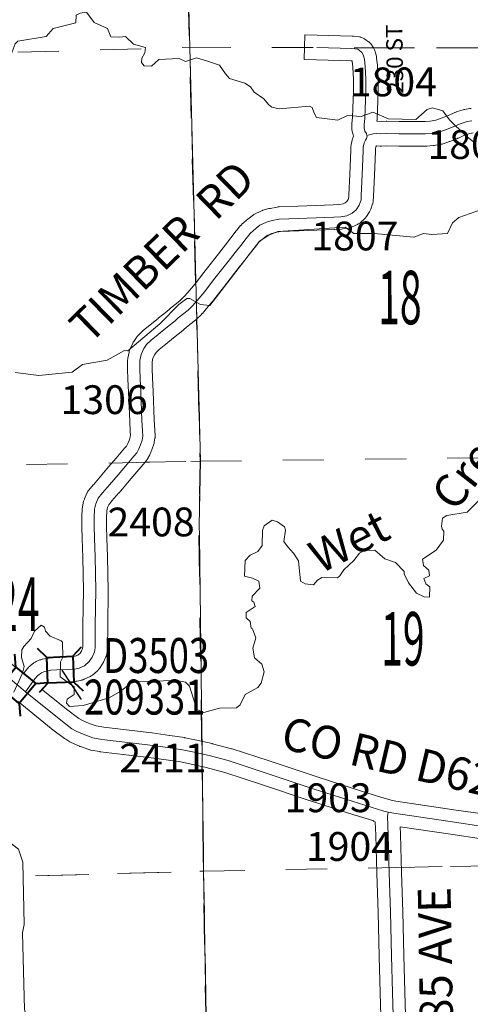
# Model space of a CAD drawing. Extents: x 99.7 to 143.7, y -8 to 26.
# Drawn here: x 115 to 116.1, y 17.6 to 20 of the extents above; entities that cross this region are included whole.
import ezdxf
from ezdxf.enums import TextEntityAlignment as Align

# ---------------------------------------------------------------- set-up
doc = ezdxf.new("R2010")
doc.units = ezdxf.units.MI
doc.header["$MEASUREMENT"] = 0
doc.linetypes.add('DGN Style 1', pattern=[0.03005, 5e-05, -0.03])
doc.linetypes.add('DGN Style 3', pattern=[0.07, 0.05, -0.02])
for name, color, linetype, lineweight in [('tdCoHydroRiver', 5, 'Continuous', 0), ('tdCoHydroTxtLg', 5, 'Continuous', 0), ('tdCoSecRdNmbr', 1, 'Continuous', 13), ('tdCoSecRdTxt', 7, 'Continuous', 0), ('tdCoSecRteBand', 7, 'Continuous', 30), ('tdCoSecRteCL', 7, 'Continuous', 0), ('tdCoSectLine', 7, 'DGN Style 1', 13), ('tdCoSectLinePart', 7, 'DGN Style 1', 13), ('tdCoSectNmbr', 7, 'Continuous', 0), ('tdCoStrucSec', 7, 'Continuous', 40), ('tdCoStrucSecCoName', 7, 'Continuous', 0), ('tdCoStrucSecFHWANum', 7, 'Continuous', 0), ('tdCoSurfConc', 6, 'Continuous', 0), ('tdCoSurfGravel', 1, 'Continuous', 0), ('tdCoTwpBndry', 1, 'DGN Style 3', 30), ('tdCoTwpBndryShd', 7, 'Continuous', 0)]:
    doc.layers.add(name, color=color, linetype=linetype, lineweight=lineweight)
doc.styles.add('Style-Century Gothic', font='GOTHIC.TTF')
doc.styles.add('Style-Trebuchet MS', font='trebucbd.ttf')
doc.styles.add('Style-Tw Cen MT', font='TCM_____.TTF')
doc.styles.add('Style-Tw Cen MT IF', font='TCMI____.TTF')

# ---------------------------------------------------------------- blocks, each defined once
blk = doc.blocks.new('Bridge-Small')
at = {"layer": 'tdCoStrucSec', "color": 7, "linetype": 'Continuous', "lineweight": 40}
for p, q in [((-0.0313, 0.0313), (-0.0534, 0.0534)), ((0.0313, 0.0313), (0.0534, 0.0534)), ((-0.0313, -0.0313), (-0.0534, -0.0534)), ((0.0313, -0.0313), (0.0534, -0.0534))]:
    blk.add_line(p, q, dxfattribs=at)
at = {"layer": 'tdCoStrucSec', "color": 7, "linetype": 'Continuous', "lineweight": 40, "flags": 128}
blk.add_lwpolyline([(-0.0313, 0.0313), (0.0313, 0.0313), (0.0313, -0.0313), (-0.0313, -0.0313), (-0.0313, 0.0313)], close=True, dxfattribs=at)

msp = doc.modelspace()

# ---------------------------------------------------------------- linework, layer by layer
at = {"layer": 'tdCoHydroRiver', "color": 5, "linetype": 'Continuous', "lineweight": 0, "flags": 128}
for points in [[(114.9991, 19.91), (115.0175, 19.9326), (115.0249, 19.9517), (115.031, 19.9582), (115.1002, 19.9694), (115.1171, 19.9888), (115.172, 20.0028), (115.1731, 20.0218), (115.1825, 20.0268), (115.1984, 20.0288), (115.2167, 20.004), (115.249, 19.9891), (115.2576, 19.9688), (115.2784, 19.9678)], [(115.2784, 19.9678), (115.2927, 19.9698), (115.3125, 19.9514), (115.3414, 19.9427), (115.3403, 19.93), (115.333, 19.9172), (115.3319, 19.9062), (115.3384, 19.8984), (115.3558, 19.8973), (115.3743, 19.9136), (115.4232, 19.9165), (115.4392, 19.9091), (115.4658, 19.9177), (115.4897, 19.9105), (115.5215, 19.9003), (115.5363, 19.8786), (115.5461, 19.8678), (115.5827, 19.8562), (115.5972, 19.8471), (115.6054, 19.8347), (115.6295, 19.818), (115.641, 19.8041), (115.649, 19.798), (115.6665, 19.7937), (115.7405, 19.8005), (115.7469, 19.7975), (115.752, 19.7834), (115.757, 19.7725), (115.8093, 19.766), (115.8327, 19.7777), (115.8659, 19.7755), (115.894, 19.7857), (115.9324, 19.7694), (115.9987, 19.7681), (116.0264, 19.7925), (116.039, 19.796), (116.0644, 19.7888), (116.0808, 19.7671), (116.1197, 19.7287), (116.1391, 19.7135)], [(115.2986, 19.2051), (115.3765, 19.2707), (115.423, 19.318), (115.4417, 19.3328), (115.4497, 19.333), (115.4756, 19.318), (115.4979, 19.3156), (115.6184, 19.472), (115.6417, 19.4868), (115.6635, 19.4953), (115.8274, 19.5061), (115.8484, 19.4909), (115.8973, 19.4906), (115.9938, 19.4822), (116.0173, 19.4907), (116.0379, 19.4881), (116.0757, 19.4907), (116.0876, 19.5163), (116.1031, 19.5294), (116.1859, 19.5585), (116.2153, 19.5814), (116.2652, 19.6032), (116.2919, 19.6087)], [(115.0249, 19.153), (115.0823, 19.1452), (115.1632, 19.1538), (115.1881, 19.1719), (115.2482, 19.1831), (115.2906, 19.2064), (115.2986, 19.2051)], [(116.0612, 18.7795), (116.0636, 18.7986), (116.0743, 18.8052), (116.1239, 18.813), (116.151, 18.8407)], [(115.6258, 18.7684), (115.63, 18.7799), (115.6497, 18.7936), (115.6622, 18.7896)], [(115.6622, 18.7896), (115.6796, 18.7775), (115.6818, 18.7692)], [(115.9493, 18.6907), (115.9704, 18.6692), (115.9705, 18.6629), (115.9806, 18.6411), (116.0002, 18.6164), (116.0194, 18.6074), (116.0321, 18.6062), (116.033, 18.6315), (116.0233, 18.6391), (116.0182, 18.6516), (116.0322, 18.6583), (116.0303, 18.6724), (116.0174, 18.6831), (116.015, 18.6989), (116.0483, 18.7205), (116.0659, 18.7448), (116.0665, 18.767), (116.0631, 18.7716), (116.0612, 18.7795)], [(115.6016, 18.5297), (115.5984, 18.5312), (115.5964, 18.547), (115.5867, 18.5562), (115.5863, 18.5688), (115.608, 18.5836), (115.6046, 18.5946), (115.5998, 18.5976), (115.601, 18.6087), (115.6194, 18.6281), (115.6174, 18.6454), (115.6014, 18.6529), (115.5822, 18.6573), (115.5841, 18.6955), (115.5963, 18.7086), (115.615, 18.7171), (115.6255, 18.7318), (115.6258, 18.7684)], [(115.6818, 18.7692), (115.6781, 18.7419), (115.6865, 18.7293), (115.7014, 18.7136), (115.7132, 18.6947), (115.7183, 18.6452), (115.7297, 18.639), (115.7502, 18.6364), (115.7594, 18.6477), (115.7703, 18.6543), (115.8082, 18.6538), (115.8144, 18.6587), (115.8234, 18.6731), (115.8481, 18.6959), (115.8618, 18.7136), (115.8743, 18.7203), (115.8995, 18.721), (115.9238, 18.6995), (115.9493, 18.6907)], [(115.0214, 18.3754), (115.0423, 18.4217), (115.0466, 18.4376), (115.0398, 18.4595), (115.0408, 18.4785), (115.0454, 18.4865), (115.0638, 18.5059), (115.0713, 18.5234), (115.0883, 18.5381), (115.0963, 18.5335), (115.0981, 18.5241), (115.1095, 18.5118), (115.1366, 18.4999), (115.1398, 18.4968), (115.1408, 18.4605), (115.1347, 18.4493), (115.1341, 18.413), (115.1679, 18.3886), (115.1683, 18.3697), (115.1513, 18.3582), (115.1499, 18.3487), (115.1566, 18.3409), (115.1899, 18.3432), (115.2532, 18.362), (115.2799, 18.3767), (115.305, 18.3962), (115.3208, 18.4013)], [(115.3208, 18.4013), (115.4177, 18.4036), (115.4385, 18.3994), (115.4484, 18.3901), (115.466, 18.3337), (115.4837, 18.3262), (115.5216, 18.3366), (115.5626, 18.3377), (115.5719, 18.3443), (115.5838, 18.3698), (115.6149, 18.3865), (115.6225, 18.3977), (115.6297, 18.4248), (115.6245, 18.4436), (115.6067, 18.4589), (115.6029, 18.4824), (115.6101, 18.5079), (115.6016, 18.5297)], [(114.7819, 17.0669), (114.7823, 17.1095), (114.7883, 17.1255), (114.8003, 17.1479), (114.8752, 17.1814), (114.9213, 17.2299), (115.0293, 17.389), (115.0399, 17.4082), (115.05, 17.4463), (115.0523, 17.478), (115.0563, 17.5696), (115.0475, 17.6041), (115.0427, 17.7903), (115.0469, 17.8109), (115.043, 17.9623), (115.0328, 17.9936), (115.0086, 18.012), (114.9691, 18.0157), (114.9446, 18.045), (114.913, 18.0474), (114.9047, 18.0614), (114.9088, 18.0883), (114.8928, 18.0958)]]:
    msp.add_lwpolyline(points, dxfattribs=at)
at = {"layer": 'tdCoSecRteBand', "color": 7, "linetype": 'Continuous', "lineweight": 0, "flags": 128}
for points in [[(115.0446, 18.42), (115.048, 18.4249), (115.0488, 18.426), (115.05, 18.4275), (115.0569, 18.4354), (115.057, 18.4354), (115.0583, 18.4369), (115.0597, 18.4382), (115.061, 18.4393), (115.0701, 18.4464), (115.0704, 18.4466), (115.072, 18.4478), (115.0737, 18.4488), (115.0754, 18.4497), (115.077, 18.4505), (115.0847, 18.4537), (115.0848, 18.4537), (115.0867, 18.4544), (115.0885, 18.455), (115.0904, 18.4554), (115.0909, 18.4555), (115.1057, 18.4582), (115.1072, 18.4585), (115.1091, 18.4587), (115.1239, 18.4596), (115.1239, 18.4596), (115.1247, 18.4597), (115.1496, 18.4607), (115.1648, 18.4615), (115.1708, 18.4628), (115.1768, 18.4655), (115.1824, 18.4703), (115.1858, 18.4754), (115.1887, 18.4818), (115.1891, 18.4853), (115.1896, 18.5375), (115.1896, 18.5377), (115.1908, 18.623), (115.1894, 18.7026), (115.1876, 18.7487), (115.1876, 18.749), (115.1869, 18.7771), (115.1869, 18.7779), (115.1869, 18.8004), (115.1869, 18.8018), (115.1879, 18.8218), (115.1879, 18.8223), (115.1881, 18.8243), (115.1884, 18.8262), (115.1885, 18.8263), (115.1912, 18.8396), (115.1916, 18.8414), (115.1922, 18.8433), (115.1929, 18.8451), (115.1931, 18.8457), (115.199, 18.8592), (115.1996, 18.8605), (115.2005, 18.8622), (115.2016, 18.8639), (115.2027, 18.8655), (115.2036, 18.8666), (115.2145, 18.8794), (115.2148, 18.8798), (115.2316, 18.8991), (115.2519, 18.923), (115.2699, 18.9444), (115.2702, 18.9448), (115.2906, 18.9684), (115.2952, 18.974), (115.2983, 18.9798), (115.3015, 18.9872), (115.3041, 18.9952), (115.3049, 19.0001), (115.3046, 19.0095), (115.3031, 19.0344), (115.3031, 19.0348), (115.3001, 19.1046), (115.2986, 19.1363), (115.2986, 19.1368), (115.2979, 19.1612), (115.2979, 19.1621), (115.2979, 19.1625), (115.2981, 19.182), (115.2982, 19.1836), (115.2984, 19.1855), (115.2987, 19.1874), (115.3016, 19.2024), (115.3016, 19.2025), (115.3021, 19.2044), (115.3027, 19.2063), (115.3033, 19.2081), (115.3037, 19.209), (115.3104, 19.2238), (115.3108, 19.2247), (115.3117, 19.2265), (115.3128, 19.2281), (115.313, 19.2284), (115.3194, 19.2378), (115.3203, 19.2391), (115.3216, 19.2406), (115.3229, 19.242), (115.3232, 19.2423), (115.334, 19.2529), (115.3352, 19.254), (115.3361, 19.2547), (115.3531, 19.2685), (115.372, 19.284), (115.3727, 19.2845), (115.3938, 19.3009), (115.3999, 19.3069), (115.4013, 19.3082), (115.4024, 19.3092), (115.4254, 19.3274), (115.435, 19.3364), (115.4442, 19.3474), (115.4444, 19.3476), (115.4624, 19.3687), (115.4834, 19.396), (115.4835, 19.3961), (115.5187, 19.4415), (115.5188, 19.4416), (115.5358, 19.4633), (115.536, 19.4634), (115.5494, 19.4802), (115.5623, 19.4971), (115.563, 19.498), (115.5729, 19.5098), (115.5734, 19.5104), (115.5747, 19.5118), (115.5761, 19.5131), (115.5909, 19.5262), (115.5909, 19.5262), (115.5925, 19.5275), (115.5926, 19.5276), (115.6017, 19.5345), (115.6032, 19.5355), (115.6048, 19.5366), (115.6066, 19.5375), (115.6066, 19.5375), (115.6221, 19.5452), (115.6239, 19.5459), (115.6257, 19.5466), (115.6271, 19.5471), (115.6416, 19.5513), (115.6422, 19.5514), (115.6441, 19.5518), (115.6444, 19.5519), (115.6614, 19.5551), (115.663, 19.5554), (115.665, 19.5556), (115.6662, 19.5556), (115.7125, 19.5568), (115.7765, 19.5598), (115.7769, 19.5598), (115.7977, 19.5605), (115.8133, 19.5614), (115.8223, 19.5628), (115.8272, 19.5651), (115.8307, 19.5683), (115.8339, 19.5732), (115.8358, 19.5788), (115.8362, 19.5845), (115.8382, 19.635), (115.8404, 19.6928), (115.8405, 19.6935), (115.841, 19.7028), (115.841, 19.7028), (115.8412, 19.7048), (115.8416, 19.7067), (115.8416, 19.707), (115.8438, 19.7176), (115.8442, 19.7193), (115.8448, 19.7211), (115.8455, 19.723), (115.8463, 19.7248), (115.8464, 19.7249), (115.8476, 19.7275), (115.8475, 19.7279), (115.8468, 19.7297), (115.8463, 19.7314), (115.8443, 19.7385), (115.8442, 19.7387), (115.8438, 19.7407), (115.8435, 19.7426), (115.8433, 19.7445), (115.8432, 19.7465), (115.8432, 19.7556), (115.8433, 19.7576), (115.8433, 19.7586), (115.8447, 19.7728), (115.8457, 19.7958), (115.8457, 19.7962), (115.8467, 19.8147), (115.8471, 19.8377), (115.8469, 19.865), (115.8455, 19.895), (115.8441, 19.9094), (115.8438, 19.9103), (115.8414, 19.9106), (115.7573, 19.9128), (115.7273, 19.9136), (115.7288, 19.9736), (115.7588, 19.9728), (115.8444, 19.9706), (115.8456, 19.9705), (115.8473, 19.9704), (115.8613, 19.9686), (115.8616, 19.9686), (115.8635, 19.9683), (115.8654, 19.9678), (115.8673, 19.9673), (115.8691, 19.9666), (115.8709, 19.9658), (115.8727, 19.9648), (115.8743, 19.9638), (115.8751, 19.9633), (115.8837, 19.9571), (115.8846, 19.9565), (115.8861, 19.9553), (115.8875, 19.9539), (115.8889, 19.9525), (115.8901, 19.951), (115.8903, 19.9507), (115.8918, 19.9487), (115.8927, 19.9474), (115.8933, 19.9465), (115.8965, 19.9413), (115.897, 19.9405), (115.8979, 19.9388), (115.8987, 19.937), (115.8994, 19.9352), (115.9, 19.9333), (115.9001, 19.9327), (115.9028, 19.9216), (115.9031, 19.9203), (115.9034, 19.9184), (115.9035, 19.9174), (115.9053, 19.9002), (115.9054, 19.8991), (115.9054, 19.8986), (115.9069, 19.8673), (115.9069, 19.8661), (115.9071, 19.8378), (115.9072, 19.8375), (115.9071, 19.8369), (115.9067, 19.813), (115.9066, 19.812), (115.9056, 19.7932), (115.9047, 19.7694), (115.9046, 19.7687), (115.9045, 19.7677), (115.9042, 19.7639), (115.9042, 19.7639), (115.9143, 19.7632), (115.9264, 19.7637), (115.9275, 19.7637), (115.9279, 19.7637), (115.9583, 19.7632), (115.9891, 19.7627), (116.0212, 19.7627), (116.0339, 19.7639), (116.0473, 19.7663), (116.0606, 19.771), (116.0781, 19.7776), (116.0937, 19.7848), (116.0948, 19.7853), (116.0966, 19.786), (116.0971, 19.7862), (116.1142, 19.7916), (116.1155, 19.792), (116.1174, 19.7925), (116.1183, 19.7926), (116.1302, 19.7946), (116.1312, 19.7947), (116.1331, 19.7949)], [(116.1385, 19.7352), (116.1303, 19.7338), (116.1171, 19.7296), (116.1023, 19.7227), (116.1012, 19.7222), (116.1004, 19.7219), (116.0817, 19.7148), (116.081, 19.7145), (116.065, 19.7089), (116.0646, 19.7087), (116.0627, 19.7082), (116.0608, 19.7077), (116.0601, 19.7076), (116.0431, 19.7046), (116.0419, 19.7044), (116.0408, 19.7043), (116.0255, 19.7028), (116.0246, 19.7028), (116.0226, 19.7027), (115.9889, 19.7027), (115.9884, 19.7027), (115.9573, 19.7032), (115.9573, 19.7032), (115.9278, 19.7037), (115.915, 19.7032), (115.9139, 19.7032), (115.912, 19.7033), (115.9029, 19.7038), (115.9028, 19.7036), (115.9018, 19.7015), (115.9008, 19.6968), (115.9004, 19.6901), (115.8982, 19.6327), (115.8982, 19.6327), (115.8962, 19.5817), (115.8961, 19.5809), (115.8961, 19.5807), (115.8954, 19.5705), (115.8952, 19.5688), (115.8949, 19.5669), (115.8944, 19.565), (115.8939, 19.5631), (115.8938, 19.5629), (115.8894, 19.5501), (115.8887, 19.5484), (115.8879, 19.5466), (115.887, 19.5449), (115.8862, 19.5435), (115.8788, 19.5322), (115.8786, 19.5319), (115.8774, 19.5303), (115.8762, 19.5288), (115.8748, 19.5274), (115.8737, 19.5262), (115.864, 19.5176), (115.8638, 19.5174), (115.8623, 19.5161), (115.8607, 19.515), (115.859, 19.514), (115.8573, 19.513), (115.857, 19.5129), (115.8442, 19.5067), (115.8427, 19.5061), (115.8408, 19.5054), (115.8389, 19.5048), (115.837, 19.5043), (115.8356, 19.5041), (115.8208, 19.5019), (115.8203, 19.5018), (115.8183, 19.5016), (115.8181, 19.5016), (115.8008, 19.5006), (115.8002, 19.5006), (115.7791, 19.4998), (115.7149, 19.4969), (115.7143, 19.4969), (115.6701, 19.4957), (115.6569, 19.4932), (115.6462, 19.4901), (115.6357, 19.4849), (115.6297, 19.4804), (115.6175, 19.4696), (115.6095, 19.46), (115.5968, 19.4435), (115.5964, 19.4431), (115.583, 19.4261), (115.5661, 19.4046), (115.5309, 19.3593), (115.5095, 19.3315), (115.5085, 19.3303), (115.4901, 19.3087), (115.4798, 19.2965), (115.4794, 19.296), (115.478, 19.2946), (115.4774, 19.2939), (115.4655, 19.2828), (115.4648, 19.2821), (115.4636, 19.2812), (115.4411, 19.2633), (115.4349, 19.2571), (115.4335, 19.2557), (115.432, 19.2545), (115.4097, 19.2373), (115.391, 19.222), (115.3909, 19.2219), (115.375, 19.209), (115.3672, 19.2014), (115.364, 19.1967), (115.3598, 19.1875), (115.3581, 19.1785), (115.3579, 19.1624), (115.3586, 19.1389), (115.36, 19.1073), (115.3601, 19.1072), (115.363, 19.0376), (115.3645, 19.0127), (115.3645, 19.0121), (115.365, 18.9993), (115.365, 18.9981), (115.3649, 18.9962), (115.3648, 18.9942), (115.3646, 18.9931), (115.3629, 18.983), (115.3627, 18.9822), (115.3623, 18.9803), (115.3618, 18.9787), (115.3581, 18.9674), (115.358, 18.967), (115.3573, 18.9652), (115.3572, 18.965), (115.353, 18.9551), (115.3523, 18.9536), (115.3518, 18.9526), (115.3466, 18.943), (115.3462, 18.9422), (115.3452, 18.9405), (115.344, 18.9389), (115.3434, 18.9382), (115.3368, 18.9301), (115.3362, 18.9294), (115.3157, 18.9057), (115.2978, 18.8844), (115.2977, 18.8843), (115.2773, 18.8601), (115.277, 18.8598), (115.2601, 18.8405), (115.2522, 18.8312), (115.2493, 18.8246), (115.2477, 18.8166), (115.2469, 18.7996), (115.2469, 18.7783), (115.2476, 18.7508), (115.2493, 18.7046), (115.2493, 18.704), (115.2508, 18.6236), (115.2508, 18.6231), (115.2508, 18.6226), (115.2496, 18.5369), (115.2491, 18.483), (115.249, 18.4813), (115.2489, 18.4794), (115.2476, 18.4698), (115.2476, 18.4697), (115.2473, 18.4678), (115.2469, 18.4658), (115.2463, 18.464), (115.2456, 18.4621), (115.2453, 18.4615), (115.2396, 18.4486), (115.2391, 18.4475), (115.2382, 18.4458), (115.2371, 18.4441), (115.2371, 18.444), (115.2299, 18.4334), (115.2288, 18.4319), (115.2276, 18.4304), (115.2263, 18.429), (115.2248, 18.4276), (115.2246, 18.4274), (115.2125, 18.417), (115.2112, 18.416), (115.2096, 18.4149), (115.208, 18.4138), (115.2062, 18.4129), (115.2051, 18.4124), (115.1923, 18.4067), (115.1916, 18.4064), (115.1898, 18.4057), (115.1879, 18.4052), (115.1865, 18.4048), (115.1752, 18.4024), (115.1747, 18.4023), (115.1727, 18.4019), (115.1708, 18.4017), (115.1705, 18.4017), (115.1527, 18.4007), (115.1522, 18.4007), (115.1275, 18.3998), (115.1148, 18.3989), (115.1049, 18.3971), (115.104, 18.3967), (115.1002, 18.3938), (115.0963, 18.3893), (115.091, 18.3817), (115.0923, 18.3807), (115.0923, 18.3806), (115.1498, 18.3339), (115.1793, 18.3117), (115.1865, 18.3075), (115.2048, 18.2992), (115.2217, 18.2933), (115.2401, 18.29), (115.3083, 18.2819), (115.3566, 18.2765), (115.3572, 18.2764), (115.3574, 18.2764), (115.4003, 18.2705), (115.4007, 18.2704), (115.4362, 18.265), (115.4375, 18.2648), (115.4377, 18.2648), (115.4618, 18.2598), (115.4626, 18.2597), (115.5033, 18.2503), (115.5041, 18.2501), (115.5505, 18.238), (115.5507, 18.238), (115.5522, 18.2375), (115.642, 18.2081), (115.6421, 18.2081), (115.7611, 18.1684), (115.8688, 18.1338), (115.9141, 18.1198), (115.9389, 18.1131), (115.9505, 18.1105), (116.0972, 18.0887), (116.1613, 18.0794)], [(115.0121, 18.4472), (115.0446, 18.42)], [(115.9148, 17.5607), (115.9123, 17.6445), (115.9093, 17.733), (115.9093, 17.7334), (115.9071, 17.8397), (115.9037, 17.9349), (115.9037, 17.9352), (115.9012, 18.0281), (115.9003, 18.0601), (115.896, 18.061), (115.8963, 18.0625), (115.851, 18.0765), (115.8506, 18.0766), (115.7426, 18.1114), (115.7423, 18.1115), (115.6233, 18.1511), (115.5344, 18.1802), (115.4894, 18.1919), (115.4495, 18.2011), (115.4264, 18.2058), (115.3919, 18.2111), (115.3495, 18.2169), (115.3016, 18.2223), (115.3014, 18.2223), (115.2321, 18.2305), (115.2317, 18.2305), (115.2303, 18.2308), (115.2086, 18.2347), (115.2081, 18.2348), (115.2062, 18.2352), (115.2043, 18.2358), (115.2039, 18.2359), (115.1837, 18.2431), (115.1822, 18.2437), (115.1815, 18.244), (115.1605, 18.2533), (115.1595, 18.2538), (115.1577, 18.2548), (115.1576, 18.2548), (115.1475, 18.2608), (115.146, 18.2617), (115.1445, 18.2627), (115.1132, 18.2864), (115.113, 18.2865), (115.1124, 18.287), (115.0318, 18.3525)], [(116.1524, 18.02), (116.0885, 18.0294), (116.0884, 18.0294), (115.9607, 18.0483), (115.9612, 18.0298), (115.9612, 18.0297), (115.9636, 17.9369), (115.9671, 17.8416), (115.9671, 17.8412), (115.9693, 17.7348), (115.9723, 17.6465), (115.9723, 17.6463), (115.9747, 17.5625)]]:
    msp.add_lwpolyline(points, dxfattribs=at)
at = {"layer": 'tdCoSecRteCL', "color": 7, "linetype": 'Continuous', "lineweight": 13, "flags": 128}
for points in [[(115.758, 19.9428), (115.8436, 19.9406), (115.8577, 19.9389), (115.8663, 19.9327), (115.8678, 19.9307), (115.871, 19.9255), (115.8737, 19.9144), (115.8754, 19.8972), (115.8769, 19.8659), (115.8771, 19.8375), (115.8767, 19.8136), (115.8757, 19.7946), (115.8747, 19.7707), (115.8732, 19.7556), (115.8732, 19.7465), (115.8752, 19.7394), (115.8789, 19.7339), (115.88, 19.7291)], [(115.88, 19.7291), (115.8828, 19.7295), (115.8887, 19.7317), (115.8949, 19.7332), (115.9023, 19.7339), (115.9139, 19.7332), (115.9275, 19.7337), (115.9578, 19.7332), (115.9889, 19.7327), (116.0069, 19.7327), (116.0226, 19.7327), (116.0379, 19.7342), (116.055, 19.7371), (116.071, 19.7428), (116.0897, 19.75), (116.1062, 19.7576), (116.1233, 19.763), (116.1351, 19.765)], [(115.0501, 18.3763), (115.0647, 18.3964), (115.0726, 18.4078), (115.0795, 18.4157), (115.0887, 18.4228), (115.0963, 18.426), (115.1111, 18.4287), (115.1259, 18.4297), (115.151, 18.4307), (115.1688, 18.4317), (115.1801, 18.4342), (115.193, 18.4398), (115.205, 18.4502), (115.2122, 18.4608), (115.2179, 18.4736), (115.2191, 18.4832), (115.2196, 18.5372), (115.2208, 18.6231), (115.2194, 18.7034), (115.2176, 18.7498), (115.2169, 18.7779), (115.2169, 18.8004), (115.2179, 18.8203), (115.2206, 18.8337), (115.2265, 18.8472), (115.2374, 18.86), (115.2544, 18.8795), (115.2748, 18.9037), (115.2928, 18.9251), (115.3136, 18.9491), (115.3202, 18.9572), (115.3254, 18.9668), (115.3296, 18.9767), (115.3333, 18.988), (115.335, 18.9981), (115.3345, 19.011), (115.333, 19.0361), (115.3301, 19.1059), (115.3286, 19.1377), (115.3279, 19.1621), (115.3281, 19.1816), (115.3311, 19.1967), (115.3377, 19.2115), (115.3441, 19.2208), (115.355, 19.2314), (115.372, 19.2452), (115.391, 19.2608), (115.4137, 19.2783), (115.4211, 19.2857), (115.445, 19.3047), (115.4568, 19.3158), (115.4672, 19.3281), (115.4857, 19.3498), (115.5071, 19.3777), (115.5424, 19.423), (115.5594, 19.4447), (115.573, 19.4618), (115.5861, 19.4788), (115.5959, 19.4906), (115.6107, 19.5037), (115.6198, 19.5106), (115.6354, 19.5182), (115.6499, 19.5224), (115.6669, 19.5256), (115.7136, 19.5269), (115.7779, 19.5298), (115.7991, 19.5306), (115.8164, 19.5316), (115.8312, 19.5338), (115.844, 19.5399), (115.8536, 19.5486), (115.861, 19.5599), (115.8655, 19.5727), (115.8662, 19.5828), (115.8682, 19.6339), (115.8704, 19.6916), (115.871, 19.7009), (115.8732, 19.7115), (115.8764, 19.7179), (115.8789, 19.7221), (115.8803, 19.7277)], [(114.9929, 18.4242), (115.0491, 18.3771), (115.0501, 18.3763), (115.1313, 18.3103), (115.1626, 18.2867), (115.1727, 18.2807), (115.1937, 18.2714), (115.2139, 18.2642), (115.2356, 18.2603), (115.3049, 18.2521), (115.3533, 18.2467), (115.3962, 18.2408), (115.4317, 18.2354), (115.4558, 18.2304), (115.4965, 18.2211), (115.5429, 18.209), (115.6327, 18.1796), (115.7518, 18.1399), (115.8598, 18.1052), (115.9214, 18.0862), (115.9317, 18.0839), (115.9451, 18.081), (116.0928, 18.059), (116.1569, 18.0497)], [(115.9637, 16.9447), (115.9632, 16.9737), (115.9605, 17.0667), (115.9583, 17.1451), (115.9563, 17.1786), (115.9544, 17.2622), (115.9502, 17.389), (115.9484, 17.4487), (115.9447, 17.5616), (115.9423, 17.6455), (115.9393, 17.734), (115.9371, 17.8405), (115.9337, 17.936), (115.9312, 18.0289), (115.93, 18.0731), (115.9304, 18.0792), (115.9317, 18.0839)]]:
    msp.add_lwpolyline(points, dxfattribs=at)
at = {"layer": 'tdCoSectLine', "color": 7, "linetype": 'DGN Style 1', "lineweight": 0, "flags": 128}
for points in [[(115.4241, 20.9326), (115.4491, 19.9435)], [(114.4315, 19.9146), (115.4491, 19.9435)], [(115.4491, 19.9435), (116.364, 19.9414)], [(115.4491, 19.9435), (115.4753, 18.937)], [(115.4753, 18.937), (116.387, 18.9477)], [(114.4522, 18.9172), (115.4753, 18.937)], [(115.4753, 18.937), (115.4717, 18.7809), (115.4725, 18.7567), (115.4829, 17.9401)], [(115.4829, 17.9401), (116.4383, 17.9585)], [(114.4741, 17.9127), (115.4829, 17.9401)], [(115.4829, 17.9401), (115.5007, 16.9318)]]:
    msp.add_lwpolyline(points, dxfattribs=at)
at = {"layer": 'tdCoSectLinePart', "color": 7, "linetype": 'DGN Style 1', "lineweight": 0, "flags": 128}
for points in [[(115.4241, 20.9326), (115.4491, 19.9435)], [(114.4315, 19.9146), (115.4491, 19.9435)], [(115.4491, 19.9435), (115.7277, 19.9429)], [(115.4491, 19.9435), (115.464, 19.3712)], [(115.8954, 19.9425), (116.364, 19.9414)], [(115.4662, 19.2847), (115.4753, 18.937)], [(115.4753, 18.937), (116.387, 18.9477)], [(114.4522, 18.9172), (115.2598, 18.9328)], [(115.3397, 18.9344), (115.4753, 18.937)], [(115.4753, 18.937), (115.4717, 18.7809), (115.4725, 18.7567), (115.4789, 18.2556)], [(115.4797, 18.194), (115.4829, 17.9401)], [(115.963, 17.9493), (116.4083, 17.9579)], [(114.5041, 17.9135), (115.4829, 17.9401)], [(115.4829, 17.9401), (115.9031, 17.9482)], [(115.4829, 17.9401), (115.5002, 16.962)]]:
    msp.add_lwpolyline(points, dxfattribs=at)
at = {"layer": 'tdCoStrucSecFHWANum', "color": 1, "linetype": 'Continuous', "lineweight": 30}
msp.add_line((115.1858, 18.3576), (115.1393, 18.429), dxfattribs=at)
at = {"layer": 'tdCoSurfConc', "color": 6, "linetype": 'Continuous', "lineweight": 0, "flags": 128}
msp.add_lwpolyline([(114.9929, 18.4242), (115.0491, 18.3771), (115.0501, 18.3763), (115.1313, 18.3103), (115.1626, 18.2867), (115.1727, 18.2807), (115.1937, 18.2714), (115.2139, 18.2642), (115.2356, 18.2603), (115.3049, 18.2521), (115.3533, 18.2467), (115.3962, 18.2408), (115.4317, 18.2354), (115.4558, 18.2304), (115.4965, 18.2211), (115.5429, 18.209), (115.6327, 18.1796), (115.7518, 18.1399), (115.8598, 18.1052), (115.9214, 18.0862), (115.9317, 18.0839), (115.9451, 18.081), (116.0928, 18.059), (116.1569, 18.0497)], dxfattribs=at)
at = {"layer": 'tdCoSurfGravel', "color": 1, "linetype": 'Continuous', "lineweight": 0, "flags": 128}
for points in [[(115.758, 19.9428), (115.8436, 19.9406), (115.8577, 19.9389), (115.8663, 19.9327), (115.8678, 19.9307), (115.871, 19.9255), (115.8737, 19.9144), (115.8754, 19.8972), (115.8769, 19.8659), (115.8771, 19.8375), (115.8767, 19.8136), (115.8757, 19.7946), (115.8747, 19.7707), (115.8732, 19.7556), (115.8732, 19.7465), (115.8752, 19.7394), (115.8789, 19.7339), (115.88, 19.7291)], [(115.88, 19.7291), (115.8828, 19.7295), (115.8887, 19.7317), (115.8949, 19.7332), (115.9023, 19.7339), (115.9139, 19.7332), (115.9275, 19.7337), (115.9578, 19.7332), (115.9889, 19.7327), (116.0069, 19.7327), (116.0226, 19.7327), (116.0379, 19.7342), (116.055, 19.7371), (116.071, 19.7428), (116.0897, 19.75), (116.1062, 19.7576), (116.1233, 19.763), (116.1351, 19.765)], [(115.0501, 18.3763), (115.0647, 18.3964), (115.0726, 18.4078), (115.0795, 18.4157), (115.0887, 18.4228), (115.0963, 18.426), (115.1111, 18.4287), (115.1259, 18.4297), (115.151, 18.4307), (115.1688, 18.4317), (115.1801, 18.4342), (115.193, 18.4398), (115.205, 18.4502), (115.2122, 18.4608), (115.2179, 18.4736), (115.2191, 18.4832), (115.2196, 18.5372), (115.2208, 18.6231), (115.2194, 18.7034), (115.2176, 18.7498), (115.2169, 18.7779), (115.2169, 18.8004), (115.2179, 18.8203), (115.2206, 18.8337), (115.2265, 18.8472), (115.2374, 18.86), (115.2544, 18.8795), (115.2748, 18.9037), (115.2928, 18.9251), (115.3136, 18.9491), (115.3202, 18.9572), (115.3254, 18.9668), (115.3296, 18.9767), (115.3333, 18.988), (115.335, 18.9981), (115.3345, 19.011), (115.333, 19.0361), (115.3301, 19.1059), (115.3286, 19.1377), (115.3279, 19.1621), (115.3281, 19.1816), (115.3311, 19.1967), (115.3377, 19.2115), (115.3441, 19.2208), (115.355, 19.2314), (115.372, 19.2452), (115.391, 19.2608), (115.4137, 19.2783), (115.4211, 19.2857), (115.445, 19.3047), (115.4568, 19.3158), (115.4672, 19.3281), (115.4857, 19.3498), (115.5071, 19.3777), (115.5424, 19.423), (115.5594, 19.4447), (115.573, 19.4618), (115.5861, 19.4788), (115.5959, 19.4906), (115.6107, 19.5037), (115.6198, 19.5106), (115.6354, 19.5182), (115.6499, 19.5224), (115.6669, 19.5256), (115.7136, 19.5269), (115.7779, 19.5298), (115.7991, 19.5306), (115.8164, 19.5316), (115.8312, 19.5338), (115.844, 19.5399), (115.8536, 19.5486), (115.861, 19.5599), (115.8655, 19.5727), (115.8662, 19.5828), (115.8682, 19.6339), (115.8704, 19.6916), (115.871, 19.7009), (115.8732, 19.7115), (115.8764, 19.7179), (115.8789, 19.7221), (115.8803, 19.7277)], [(115.9637, 16.9447), (115.9632, 16.9737), (115.9605, 17.0667), (115.9583, 17.1451), (115.9563, 17.1786), (115.9544, 17.2622), (115.9502, 17.389), (115.9484, 17.4487), (115.9447, 17.5616), (115.9423, 17.6455), (115.9393, 17.734), (115.9371, 17.8405), (115.9337, 17.936), (115.9312, 18.0289), (115.93, 18.0731), (115.9304, 18.0792), (115.9317, 18.0839)]]:
    msp.add_lwpolyline(points, dxfattribs=at)
at = {"layer": 'tdCoTwpBndry', "color": 1, "linetype": 'DGN Style 3', "lineweight": 30, "flags": 128}
for points in [[(115.464, 19.3712), (115.4491, 19.9435), (115.4241, 20.9326), (115.4196, 21.1657)], [(115.4789, 18.2566), (115.4717, 18.7809), (115.4753, 18.937), (115.4663, 19.2809)], [(115.5002, 16.9618), (115.4829, 17.9401), (115.4797, 18.1941)]]:
    msp.add_lwpolyline(points, dxfattribs=at)
at = {"layer": 'tdCoTwpBndryShd', "color": 7, "linetype": 'Continuous', "lineweight": 0, "flags": 128}
msp.add_lwpolyline([(115.4046, 21.9525), (115.4241, 20.9326), (115.4491, 19.9435), (115.4753, 18.937), (115.4717, 18.7809), (115.4725, 18.7567), (115.4829, 17.9401), (115.5007, 16.9318), (115.5234, 15.9274), (115.5409, 14.9173), (115.5633, 13.9165), (115.5841, 12.9158), (115.601, 11.9159), (115.6231, 10.9166), (115.6366, 9.9129), (115.6624, 8.8967), (115.6924, 7.8887), (115.714, 6.8812), (115.7458, 5.8862), (115.7838, 4.8907)], dxfattribs=at)

# ---------------------------------------------------------------- block references
at = {"layer": 'tdCoStrucSec', "color": 7, "linetype": 'Continuous', "lineweight": 40}
for p, xscale, yscale, zscale, rotation in [((115.1345, 18.4301), 0.999999703035972, 0.999999703035972, 0.999999703035972, 2.245737338446489), ((115.0306, 18.3923), 0.9999988684787604, 0.9999988684787604, 0.9999988684787604, 320.0463754792689)]:
    msp.add_blockref('Bridge-Small', p, dxfattribs=dict(at, xscale=xscale, yscale=yscale, zscale=zscale, rotation=rotation))

# ---------------------------------------------------------------- texts
at = {"layer": 'tdCoHydroTxtLg', "color": 5, "linetype": 'Continuous', "lineweight": 0, "char_height": 0.08, "attachment_point": 8, "line_spacing_factor": 0.6, "style": 'Style-Tw Cen MT IF'}
for s, insert, rotation in [('\\T1.102;Creek', (116.1839, 18.9267), 52.063), ('\\T1.102;Wet', (115.8543, 18.707), 26.9666)]:
    msp.add_mtext(s, dxfattribs=dict(at, insert=insert, rotation=rotation))
at = {"layer": 'tdCoSecRdNmbr', "color": 1, "linetype": 'Continuous', "lineweight": 13, "style": 'Style-Tw Cen MT'}
for s, rotation, p in [('1804', 0.0899, (115.8382, 19.8592)), ('1805', 0.0899, (116.0269, 19.7068)), ('1807', 0.0897, (115.7447, 19.4845)), ('1306', 0.0892, (115.1349, 19.0865)), ('2408', 0.0893, (115.2491, 18.7891)), ('2411', 0.0892, (115.278, 18.2153)), ('1903', 0.0896, (115.6796, 18.1185)), ('1904', 0.0897, (115.7314, 18.0001))]:
    msp.add_text(s, height=0.07, rotation=rotation, dxfattribs=at).set_placement(p, align=Align.MIDDLE_LEFT)
at = {"layer": 'tdCoSecRdTxt', "color": 7, "linetype": 'Continuous', "lineweight": 0, "style": 'Style-Century Gothic'}
msp.add_text('230 ST', height=0.04, rotation=91, dxfattribs=at).set_placement((115.9473, 19.9146), align=Align.MIDDLE_CENTER)
at = {"layer": 'tdCoSecRdTxt', "color": 7, "linetype": 'Continuous', "lineweight": 0, "style": 'Style-Century Gothic', "width": 0.975}
msp.add_text('TIMBER  RD', height=0.08, rotation=44.2983, dxfattribs=at).set_placement((115.1773, 19.248), align=Align.MIDDLE_LEFT)
for s, rotation, p in [('CO RD D62', 346.7656, (115.9326, 18.2182)), ('185 AVE', 91, (116.0467, 17.7069))]:
    msp.add_text(s, height=0.08, rotation=rotation, dxfattribs=at).set_placement(p, align=Align.MIDDLE_CENTER)
at = {"layer": 'tdCoSectNmbr', "color": 7, "linetype": 'Continuous', "lineweight": 0, "style": 'Style-Century Gothic', "width": 0.538462}
for s, rotation, p in [('18', 0.0898, (115.9599, 19.335)), ('24', 0.089, (115.031, 18.5895)), ('19', 0.0898, (115.9672, 18.5052))]:
    msp.add_text(s, height=0.13, rotation=rotation, dxfattribs=at).set_placement(p, align=Align.MIDDLE_CENTER)
at = {"layer": 'tdCoStrucSecCoName', "color": 3, "linetype": 'Continuous', "lineweight": 70, "style": 'Style-Trebuchet MS', "width": 0.764706}
msp.add_text('D3503', height=0.085, dxfattribs=at).set_placement((115.3674, 18.5071), align=Align.TOP_CENTER)
at = {"layer": 'tdCoStrucSecFHWANum', "color": 1, "linetype": 'Continuous', "lineweight": 70, "style": 'Style-Trebuchet MS', "width": 0.764706}
msp.add_text('209331', height=0.085, dxfattribs=at).set_placement((115.3395, 18.321), align=Align.CENTER)

doc.saveas('drawing.dxf')
